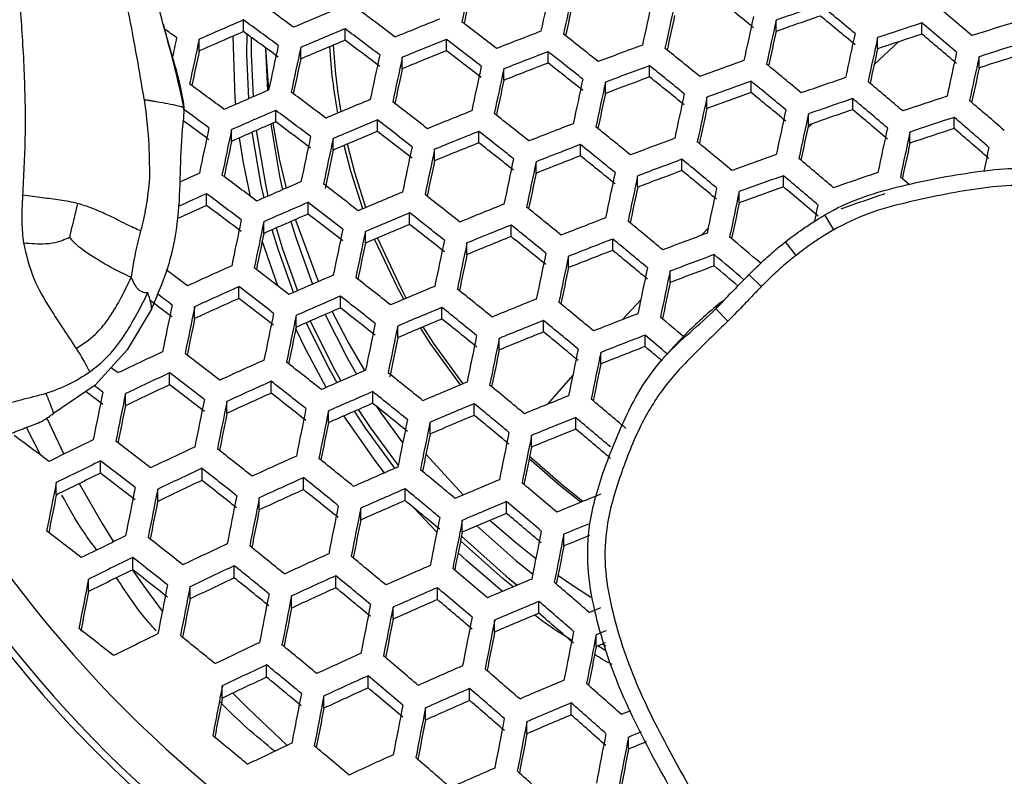
# Model space of a CAD drawing. Units: millimetres. Extents: x 69 to 1126, y 56 to 792.
# Drawn here: x 257 to 270, y 589 to 599 of the extents above; entities that cross this region are included whole.
import ezdxf

# ---------------------------------------------------------------- set-up
doc = ezdxf.new("R2010")
doc.units = ezdxf.units.MM

msp = doc.modelspace()

# ---------------------------------------------------------------- linework, layer by layer
at = {"color": 7, "linetype": 'Continuous', "lineweight": 25}
for p, q in [((259.621, 598.906), (259.621, 599.068)), ((267.014, 598.91), (267.014, 599.065)), ((269.038, 598.872), (269.038, 599.026)), ((261.03, 598.786), (261.03, 598.945)), ((259.006, 598.637), (259.006, 598.8)), ((262.44, 598.64), (262.44, 598.799)), ((268.712, 598.765), (268.376, 598.452)), ((268.423, 598.668), (268.423, 598.823)), ((259.972, 598.105), (259.933, 598.678)), ((260.416, 598.527), (260.416, 598.688)), ((263.849, 598.471), (263.849, 598.628)), ((261.825, 598.391), (261.825, 598.55)), ((269.832, 598.404), (269.832, 598.559)), ((263.234, 598.231), (263.234, 598.389)), ((265.258, 598.278), (265.258, 598.434)), ((264.644, 598.048), (264.644, 598.204)), ((266.667, 598.062), (266.667, 598.217)), ((266.053, 597.84), (266.053, 597.996)), ((268.077, 597.823), (268.077, 597.978)), ((260.069, 597.652), (260.069, 597.814)), ((261.479, 597.52), (261.479, 597.68)), ((267.462, 597.61), (267.462, 597.766)), ((269.486, 597.561), (269.486, 597.716)), ((259.455, 597.383), (259.455, 597.546)), ((262.888, 597.363), (262.888, 597.521)), ((267.513, 597.628), (267.454, 597.57)), ((268.871, 597.357), (268.871, 597.512)), ((260.864, 597.261), (260.864, 597.422)), ((262.274, 597.114), (262.274, 597.273)), ((264.297, 597.182), (264.297, 597.339)), ((263.683, 596.943), (263.683, 597.1)), ((265.707, 596.978), (265.707, 597.134)), ((265.092, 596.747), (265.092, 596.904)), ((267.116, 596.75), (267.116, 596.906)), ((259.109, 596.493), (259.109, 596.656)), ((266.501, 596.529), (266.501, 596.685)), ((260.518, 596.374), (260.518, 596.536)), ((261.927, 596.231), (261.927, 596.391)), ((267.813, 596.157), (267.691, 596.363)), ((259.903, 596.105), (259.903, 596.268)), ((263.336, 596.062), (263.336, 596.221)), ((266.07, 596.178), (265.974, 596.077)), ((260.097, 595.378), (259.882, 596.004)), ((261.313, 595.972), (261.313, 596.133)), ((264.746, 595.87), (264.746, 596.028)), ((262.722, 595.813), (262.722, 595.973)), ((267.29, 595.801), (267.142, 595.989)), ((264.131, 595.63), (264.131, 595.789)), ((266.155, 595.655), (266.155, 595.812)), ((265.541, 595.424), (265.541, 595.582)), ((266.808, 595.367), (266.637, 595.536)), ((259.557, 595.203), (259.557, 595.367)), ((260.966, 595.073), (260.966, 595.235)), ((265.135, 595.185), (264.883, 594.91)), ((266.294, 595.179), (266.306, 595.191)), ((258.344, 595.054), (258.007, 594.492)), ((258.943, 594.924), (258.943, 595.089)), ((262.376, 594.918), (262.376, 595.078)), ((266.344, 594.887), (266.177, 595.059)), ((266.234, 595.137), (266.22, 595.122)), ((266.297, 595.18), (266.233, 595.139)), ((260.352, 594.804), (260.352, 594.967)), ((261.761, 594.659), (261.761, 594.82)), ((263.785, 594.738), (263.785, 594.898)), ((263.17, 594.489), (263.17, 594.649)), ((265.194, 594.535), (265.194, 594.694)), ((258.007, 594.492), (257.564, 593.999)), ((264.58, 594.295), (264.58, 594.454)), ((265.46, 594.384), (265.439, 594.361)), ((258.596, 594.005), (258.596, 594.171)), ((264.192, 594.138), (263.84, 593.734)), ((257.564, 593.999), (256.983, 593.607)), ((260.006, 593.889), (260.006, 594.054)), ((257.982, 593.714), (257.982, 593.882)), ((261.415, 593.748), (261.415, 593.91)), ((259.391, 593.609), (259.391, 593.775)), ((262.824, 593.581), (262.824, 593.743)), ((256.888, 593.551), (257.127, 593.043)), ((260.8, 593.478), (260.8, 593.642)), ((264.233, 593.39), (264.233, 593.551)), ((256.802, 593.031), (256.608, 593.413)), ((262.21, 593.322), (262.21, 593.484)), ((263.619, 593.141), (263.619, 593.302)), ((262.67, 592.476), (262.153, 593.04)), ((257.635, 592.778), (257.635, 592.948)), ((259.045, 592.678), (259.045, 592.845)), ((257.021, 592.476), (257.021, 592.647)), ((260.454, 592.551), (260.454, 592.716)), ((258.43, 592.387), (258.43, 592.555)), ((261.863, 592.398), (261.863, 592.562)), ((259.84, 592.27), (259.84, 592.437)), ((263.273, 592.22), (263.273, 592.383)), ((261.249, 592.128), (261.249, 592.293)), ((262.658, 591.96), (262.658, 592.124)), ((264.067, 591.768), (264.067, 591.931)), ((258.084, 591.437), (258.084, 591.608)), ((259.493, 591.326), (259.493, 591.494)), ((257.469, 591.134), (257.469, 591.307)), ((260.902, 591.187), (260.902, 591.354)), ((258.879, 591.034), (258.879, 591.204)), ((262.312, 591.024), (262.312, 591.189)), ((260.288, 590.906), (260.288, 591.074)), ((263.721, 590.835), (263.721, 590.999)), ((261.697, 590.753), (261.697, 590.919)), ((263.107, 590.574), (263.107, 590.739)), ((264.516, 590.371), (264.516, 590.535)), ((264.605, 590.407), (264.648, 590.382)), ((264.651, 590.315), (264.54, 590.381)), ((259.942, 589.948), (259.942, 590.118)), ((261.351, 589.799), (261.351, 589.967)), ((259.327, 589.655), (259.327, 589.827)), ((262.76, 589.624), (262.76, 589.791)), ((260.736, 589.517), (260.736, 589.686)), ((264.169, 589.424), (264.169, 589.59)), ((262.146, 589.352), (262.146, 589.52)), ((263.555, 589.162), (263.555, 589.329)), ((264.964, 588.947), (264.964, 589.114))]:
    msp.add_line(p, q, dxfattribs=at)
at = {"color": 7, "linetype": 'Continuous', "lineweight": 25, "flags": 128}
for points in [[(259.513, 597.896), (259.506, 597.982), (259.477, 598.844)], [(259.695, 597.975), (259.669, 598.591), (259.671, 598.87)], [(259.729, 598.827), (259.728, 598.591), (259.753, 598)], [(259.928, 598.682), (259.928, 598.67), (259.952, 598.087)], [(259.906, 596.599), (259.867, 596.776), (259.743, 597.51)], [(259.799, 597.534), (259.925, 596.786), (259.961, 596.623)], [(259.999, 597.622), (260.121, 596.898), (260.163, 596.711)], [(260.217, 596.735), (260.121, 597.143), (260.031, 597.636)], [(259.717, 596.619), (259.622, 597.086), (259.566, 597.432)], [(261.278, 596.448), (261.111, 596.971), (261.018, 597.326)], [(261.319, 596.466), (261.164, 596.952), (261.063, 597.345)], [(268.739, 596.893), (268.799, 596.842), (268.859, 596.79), (268.868, 596.782)], [(267.55, 596.276), (267.564, 596.342), (267.581, 596.421), (267.597, 596.499)], [(260.662, 595.438), (260.35, 596.277), (260.343, 596.298)], [(260.315, 595.286), (260.101, 595.888), (260.02, 596.157)], [(260.075, 596.181), (260.158, 595.904), (260.369, 595.309)], [(260.278, 596.27), (260.35, 596.033), (260.577, 595.4)], [(261.845, 595.192), (261.762, 595.345), (261.441, 596.026)], [(261.881, 595.207), (261.812, 595.336), (261.48, 596.043)], [(260.756, 594.982), (261.061, 594.378), (261.189, 594.152)], [(261.306, 594.203), (261.061, 594.622), (260.852, 595.023)], [(260.77, 593.969), (260.482, 594.503), (260.348, 594.783)], [(260.919, 594.034), (260.83, 594.192), (260.493, 594.866)], [(260.546, 594.89), (260.882, 594.217), (260.972, 594.058)], [(262.635, 594.004), (262.214, 594.584), (262.079, 594.794)], [(262.668, 594.018), (262.262, 594.579), (262.114, 594.808)], [(257.786, 594.246), (257.822, 594.219), (257.882, 594.174)], [(257.669, 593.902), (257.608, 593.948), (257.551, 593.991)], [(261.468, 593.705), (261.537, 593.603), (261.831, 593.196)], [(261.579, 592.783), (261.458, 592.94), (261.014, 593.572)], [(261.723, 592.846), (261.318, 593.398), (261.16, 593.637)], [(261.214, 593.66), (261.368, 593.427), (261.767, 592.883)], [(264.332, 592.386), (264.058, 592.602), (263.592, 593.01)], [(264.303, 592.374), (264.021, 592.596), (263.586, 592.976)], [(257.341, 592.634), (257.66, 592.078), (257.817, 591.827)], [(262.305, 591.962), (262.055, 592.225), (262.001, 592.285)], [(262.859, 592.046), (263.399, 591.565), (263.635, 591.376)], [(263.677, 591.588), (263.399, 591.81), (263.039, 592.122)], [(262.647, 591.906), (263.266, 591.351), (263.421, 591.225)], [(263.362, 591.2), (263.226, 591.31), (262.634, 591.84)], [(263.216, 591.138), (262.72, 591.562), (262.601, 591.673)], [(258.078, 591.434), (258.259, 591.178), (258.494, 590.864)], [(264.441, 591.051), (264.147, 591.246), (263.986, 591.358)], [(264.416, 590.847), (264.493, 590.879), (264.57, 590.91), (264.583, 590.916)], [(264.654, 590.591), (264.592, 590.566), (264.516, 590.535)], [(264.642, 590.423), (264.592, 590.402), (264.516, 590.371)], [(259.475, 589.726), (259.678, 589.52), (260.228, 589.001)], [(264.865, 589.432), (264.941, 589.463), (264.995, 589.485)]]:
    msp.add_lwpolyline(points, dxfattribs=at)
at = {"color": 7, "linetype": 'Continuous', "lineweight": 25}
for radius in [112.44, 111, 75.72]:
    msp.add_circle((270.378, 624.972), radius, dxfattribs=at)
for centre, radius, start, end in [((270.378, 624.972), 72.048, 183.02827, 266.97122), ((270.378, 624.972), 71.168, 183.03523, 266.96356), ((270.378, 624.972), 62.264, 183.66962, 266.33194), ((270.378, 624.972), 60.16, 183.90329, 266.0969), ((270.378, 624.972), 73, 183.23902, 266.76098), ((270.378, 624.972), 57.663, 184.20533, 265.79757), ((270.378, 624.972), 47.2, 209.6273, 262.0511), ((649.419, 515.255), 395.738, 167.68589, 167.7764), ((644.906, 516.122), 391.11, 167.69151, 167.76284), ((652.565, 514.655), 397.84, 167.6831, 167.7731), ((653.396, 514.496), 398.372, 167.6824, 167.77227), ((206.044, 525.451), 91.378, 53.56336, 53.93784), ((648.917, 515.357), 393.779, 167.68789, 167.75893), ((656.075, 513.985), 399.995, 167.68026, 167.76976), ((656.775, 513.851), 400.392, 167.67975, 167.76915), ((198.631, 515.285), 107.866, 50.87212, 51.20115), ((297.487, 511.261), 95.257, 112.56697, 112.96781), ((203.657, 522.193), 96.153, 52.8486, 53.20784), ((299.304, 506.471), 98.063, 108.84535, 109.22514), ((196.14, 512.346), 112.551, 50.24943, 50.5676), ((194.831, 510.698), 115.676, 49.64535, 49.95768), ((296.745, 513.058), 93.68, 113.3462, 113.75617), ((205.993, 525.4), 91.12, 53.5711, 53.9466), ((298.183, 509.479), 96.503, 111.80329, 112.19677), ((201.406, 519.194), 100.634, 52.1646, 52.511), ((652.323, 514.706), 395.826, 167.68515, 167.75598), ((658.996, 513.425), 401.546, 167.67825, 167.76738), ((659.566, 513.316), 401.809, 167.67791, 167.76698), ((298.989, 507.359), 96.974, 108.86802, 109.25213), ((196.948, 513.169), 111.282, 50.24761, 50.56941), ((299.379, 506.278), 97.585, 108.11477, 108.49478), ((194.669, 510.531), 115.594, 49.6448, 49.95736), ((299.273, 506.633), 96.833, 107.38095, 107.76233), ((208.072, 528.305), 86.805, 54.32648, 54.46348), ((296.377, 514.065), 92.461, 113.42382, 113.83945), ((206.84, 526.279), 89.78, 53.61195, 53.99284), ((297.592, 510.964), 95.276, 112.56591, 112.96666), ((203.591, 522.125), 95.92, 52.85393, 53.214), ((298.733, 508.027), 97.385, 111.0534, 111.44129), ((655.133, 514.168), 397.263, 167.68324, 167.75395), ((661.335, 512.976), 402.499, 167.67701, 167.76593), ((645.101, 515.834), 395.219, 167.87891, 167.92101), ((647.87, 515.272), 397.734, 167.87704, 167.96849), ((297.238, 511.943), 94.089, 112.63308, 113.03909), ((204.429, 522.989), 94.599, 52.88454, 53.24949), ((298.283, 509.199), 96.503, 111.80329, 112.19677), ((201.326, 519.11), 100.425, 52.16799, 52.5151), ((199.312, 516.464), 104.803, 51.50619, 51.84184), ((661.776, 512.892), 402.63, 167.67684, 167.76573), ((299.066, 507.159), 96.504, 108.12923, 108.51353), ((195.477, 511.355), 114.326, 49.63621, 49.95226), ((299.353, 506.408), 96.763, 107.38134, 107.763), ((643.231, 516.163), 392.976, 167.88521, 167.9568), ((652.278, 514.43), 401.13, 167.87076, 167.96139), ((653.464, 514.204), 402.025, 167.86912, 167.95954), ((268.99, 599.215), 8.193, 183.6374, 190.1376), ((268.997, 599.183), 8.144, 183.2779, 189.8277), ((297.941, 510.153), 95.344, 111.86075, 112.25918), ((202.155, 519.96), 99.121, 52.18944, 52.541), ((298.828, 507.761), 97.367, 111.05416, 111.44213), ((199.217, 516.365), 104.616, 51.50806, 51.84429), ((299.147, 506.904), 97.905, 110.31344, 110.69737), ((197.392, 514.014), 108.638, 50.86891, 51.19562), ((657.354, 513.741), 398.096, 167.68215, 167.7528), ((663.096, 512.637), 402.86, 167.67655, 167.76538), ((648.882, 515.084), 397.327, 167.877, 167.94808), ((657.365, 513.459), 404.902, 167.86391, 167.95365), ((658.409, 513.259), 405.652, 167.86257, 167.95213), ((298.495, 508.694), 96.23, 111.10248, 111.49516), ((200.039, 517.204), 103.325, 51.52115, 51.86151), ((299.432, 506.108), 98.069, 109.57983, 109.96132), ((663.409, 512.576), 402.86, 167.67655, 167.76538), ((299.041, 507.285), 95.686, 107.38755, 107.77352), ((653.875, 514.13), 401.003, 167.87022, 167.94087), ((661.819, 512.607), 408.025, 167.85835, 167.94735), ((662.725, 512.434), 408.633, 167.85728, 167.94614), ((299.236, 506.652), 97.869, 110.3147, 110.69877), ((197.283, 513.9), 108.473, 50.86959, 51.19679), ((195.666, 511.854), 112.122, 50.24882, 50.56821), ((658.992, 513.424), 398.33, 167.68184, 167.75253), ((658.23, 513.297), 404.024, 167.86474, 167.93506), ((665.658, 511.873), 410.517, 167.85397, 167.9424), ((666.429, 511.725), 410.986, 167.85315, 167.94148), ((298.911, 507.567), 96.752, 110.35429, 110.7429), ((198.1, 514.732), 107.192, 50.87497, 51.20605), ((299.517, 505.87), 98.016, 109.58131, 109.96301), ((195.543, 511.727), 111.979, 50.24861, 50.56841), ((299.6, 505.638), 97.879, 108.84913, 109.22965), ((194.149, 509.993), 115.237, 49.64241, 49.95594), ((205.867, 525.275), 90.137, 53.60096, 53.9804), ((297.114, 512.019), 93.748, 113.3419, 113.75156), ((203.411, 521.939), 95.026, 52.87457, 53.23792), ((299.197, 506.771), 96.913, 109.61245, 109.99857), ((196.356, 512.554), 110.703, 50.24677, 50.57025), ((297.941, 509.982), 95.276, 112.56591, 112.96666), ((201.093, 518.867), 99.616, 52.18123, 52.53109), ((661.965, 512.583), 406.409, 167.86048, 167.93054), ((668.894, 511.253), 412.391, 167.85072, 167.93872), ((669.532, 511.13), 412.724, 167.85014, 167.93807), ((299.679, 505.414), 97.809, 108.85058, 109.23137), ((194.014, 509.852), 115.115, 49.64158, 49.95545), ((299.657, 505.494), 97.342, 108.118, 108.49897), ((192.861, 508.44), 117.966, 49.04645, 49.35548), ((205.677, 525.024), 90.119, 53.61066, 53.89416), ((297.214, 511.738), 93.748, 113.3419, 113.75156), ((203.374, 521.901), 94.747, 52.88106, 53.24545), ((298.612, 508.27), 96.438, 111.80648, 112.20024), ((665.091, 511.983), 408.17, 167.85736, 167.92726), ((671.537, 510.745), 413.657, 167.84854, 167.93626), ((299.363, 506.305), 96.718, 108.87343, 109.25858), ((194.826, 510.679), 113.841, 49.63287, 49.95028), ((206.531, 525.909), 88.768, 53.65306, 53.93837), ((296.846, 512.744), 92.531, 113.41936, 113.83466), ((204.221, 522.774), 93.412, 52.91271, 53.28215), ((298.035, 509.717), 95.257, 112.56697, 112.96781), ((201.04, 518.812), 99.363, 52.18542, 52.53614), ((198.933, 516.068), 103.888, 51.5154, 51.85395), ((672.045, 510.648), 413.856, 167.8482, 167.93587), ((299.732, 505.284), 97.255, 108.11916, 108.50047), ((192.712, 508.286), 117.864, 49.04524, 49.35453), ((659.305, 512.877), 409.028, 168.04998, 168.14018), ((660.581, 512.633), 410.015, 168.04773, 168.1377), ((297.681, 510.696), 94.07, 112.63419, 113.04028), ((201.878, 519.67), 98.045, 52.20751, 52.56283), ((298.701, 508.02), 96.401, 111.80831, 112.20222), ((198.866, 515.997), 103.659, 51.51774, 51.85702), ((299.139, 506.884), 97.239, 111.05954, 111.44803), ((196.95, 513.552), 107.824, 50.8723, 51.20146), ((667.619, 511.498), 409.318, 167.85535, 167.92516), ((673.595, 510.349), 414.321, 167.8474, 167.93497), ((673.972, 510.276), 414.387, 167.84729, 167.93484), ((299.418, 506.168), 96.17, 108.13376, 108.51941), ((193.526, 509.116), 116.587, 49.02991, 49.34266), ((655.954, 513.523), 405.27, 168.05779, 168.12853), ((664.787, 511.828), 413.204, 168.04056, 168.12977), ((665.915, 511.611), 414.04, 168.03869, 168.12771), ((299.53, 505.824), 97.681, 110.32131, 110.70614), ((195.162, 511.329), 111.404, 50.24779, 50.56924), ((661.446, 512.469), 409.457, 168.04843, 168.12467), ((669.612, 510.903), 416.708, 168.0328, 168.12121), ((670.598, 510.714), 417.398, 168.03129, 168.11954), ((298.359, 508.975), 95.24, 111.86596, 112.26483), ((199.695, 516.843), 102.356, 51.53118, 51.87471), ((299.223, 506.648), 97.184, 111.06185, 111.45057), ((196.869, 513.466), 107.616, 50.87317, 51.20296), ((669.554, 511.125), 409.857, 167.85441, 167.92421), ((673.819, 510.333), 413.109, 167.84722, 167.89406), ((666.068, 511.585), 412.753, 168.04076, 168.11064), ((673.802, 510.1), 419.561, 168.02659, 168.11434), ((674.649, 509.937), 420.108, 168.02541, 168.11304), ((298.89, 507.582), 96.046, 111.11044, 111.5039), ((197.692, 514.305), 106.325, 50.87868, 51.21244), ((299.609, 505.602), 97.609, 110.32385, 110.70897), ((195.067, 511.23), 111.219, 50.24752, 50.56951), ((299.794, 505.09), 97.768, 109.58826, 109.97095), ((193.587, 509.408), 114.612, 49.63817, 49.95342), ((299.283, 506.519), 96.489, 110.36375, 110.75345), ((195.886, 512.063), 109.934, 50.24564, 50.57139), ((296.695, 512.841), 92.157, 114.1379, 114.32113), ((203.296, 521.821), 93.692, 52.906, 53.27437), ((670.155, 510.801), 415.5, 168.03467, 168.10426), ((677.373, 509.414), 421.778, 168.02182, 168.10908), ((678.084, 509.278), 422.186, 168.02095, 168.10812), ((299.868, 504.882), 97.679, 109.59075, 109.97379), ((193.478, 509.295), 114.448, 49.63704, 49.95276), ((299.939, 504.682), 97.502, 108.85696, 109.23897), ((297.542, 510.812), 93.68, 113.3462, 113.75617), ((200.907, 518.671), 98.396, 52.20157, 52.55565), ((673.617, 510.137), 417.605, 168.03006, 168.09943), ((680.337, 508.845), 423.372, 168.01842, 168.10533), ((299.547, 505.786), 96.573, 109.62222, 110.00973), ((194.295, 510.127), 113.166, 49.62818, 49.9475), ((296.744, 512.676), 92.028, 114.1392, 114.40262), ((203.288, 521.813), 93.367, 52.91379, 53.28339), ((298.344, 508.844), 95.123, 112.57445, 112.97587), ((198.68, 515.8), 102.777, 51.5268, 51.86895), ((680.914, 508.734), 423.643, 168.01785, 168.10469), ((300.008, 504.488), 97.397, 108.85916, 109.24159), ((296.356, 513.721), 90.766, 114.22784, 114.50946), ((204.147, 522.698), 92.014, 52.94671, 53.32158), ((297.63, 510.563), 93.641, 113.34867, 113.75882), ((200.884, 518.646), 98.097, 52.20662, 52.56176), ((298.992, 507.198), 96.205, 111.81794, 112.21268), ((196.632, 513.216), 106.815, 50.87657, 51.20881), ((676.466, 509.589), 419.082, 168.02686, 168.0961), ((670.577, 510.568), 419.832, 168.21769, 168.3068), ((297.262, 511.571), 92.422, 113.42638, 113.84219), ((201.732, 519.514), 96.764, 52.22952, 52.58943), ((298.426, 508.61), 95.066, 112.57767, 112.97933), ((198.641, 515.758), 102.503, 51.52965, 51.8727), ((299.497, 505.876), 96.928, 111.07269, 111.46246), ((671.798, 510.333), 420.764, 168.21523, 168.30412), ((675.811, 509.562), 423.755, 168.20739, 168.2956), ((298.072, 509.592), 93.876, 112.64526, 113.05223), ((199.479, 516.614), 101.186, 51.54353, 51.89097), ((299.07, 506.979), 96.131, 111.82163, 112.21668), ((196.578, 513.159), 106.565, 50.87765, 51.21066), ((194.781, 510.929), 110.495, 50.24647, 50.57056), ((667.16, 511.226), 416.008, 168.22712, 168.29729), ((676.883, 509.356), 424.534, 168.20537, 168.2934), ((680.384, 508.683), 427, 168.19901, 168.28649), ((298.727, 507.937), 94.966, 111.87974, 112.27982), ((197.409, 514.005), 105.26, 50.88332, 51.22042), ((299.57, 505.67), 96.836, 111.07658, 111.46673), ((194.713, 510.857), 110.266, 50.24613, 50.5709), ((299.866, 504.878), 97.294, 110.33498, 110.72138), ((193.175, 508.982), 113.751, 49.66515, 49.95014), ((672.296, 510.239), 419.83, 168.2169, 168.28664), ((681.312, 508.505), 427.631, 168.1974, 168.28473), ((299.235, 506.608), 95.694, 111.12569, 111.52064), ((195.539, 511.698), 108.97, 50.2442, 50.57283), ((676.767, 509.38), 422.97, 168.20866, 168.27804), ((684.316, 507.927), 429.588, 168.19243, 168.27932), ((685.104, 507.776), 430.075, 168.1912, 168.27799), ((299.934, 504.685), 97.186, 110.33883, 110.72566), ((193.143, 508.955), 113.467, 49.677, 49.94937), ((203.058, 521.499), 92.574, 52.94397, 53.17183), ((296.978, 511.969), 91.713, 114.14885, 114.57024), ((200.854, 518.611), 96.968, 52.22597, 52.58514), ((680.59, 508.645), 425.446, 168.20224, 168.27136), ((687.621, 507.291), 431.532, 168.18753, 168.274), ((299.606, 505.607), 96.06, 110.37926, 110.77074), ((194.017, 509.855), 112.096, 49.72474, 49.94404), ((297.917, 509.751), 93.435, 113.36165, 113.77274), ((198.556, 515.664), 101.462, 51.54059, 51.8871), ((688.272, 507.166), 431.878, 168.18667, 168.27306), ((297.059, 511.738), 91.652, 114.15308, 114.57477), ((200.861, 518.617), 96.622, 52.23199, 52.59242), ((298.695, 507.848), 94.798, 112.59274, 112.99559), ((196.44, 513.01), 105.608, 50.8818, 51.2178), ((683.782, 508.03), 427.274, 168.19755, 168.2665), ((202.985, 521.394), 92.362, 52.95331, 53.11297), ((296.673, 512.778), 90.397, 114.24225, 114.67011), ((201.721, 519.498), 95.27, 52.25587, 52.62128), ((297.993, 509.535), 93.357, 113.36661, 113.77807), ((198.547, 515.652), 101.142, 51.544, 51.89159), ((299.322, 506.266), 95.803, 111.83784, 112.2343), ((203.996, 522.479), 90.754, 52.98762, 53.22687), ((674.585, 509.701), 424.634, 168.39634, 168.48578), ((675.911, 509.446), 425.672, 168.39318, 168.48238), ((297.623, 510.545), 92.134, 113.44498, 113.86216), ((199.396, 516.519), 99.808, 51.55843, 51.91058), ((298.767, 507.647), 94.703, 112.59815, 113.00142), ((196.415, 512.982), 105.312, 50.88309, 51.22003), ((194.525, 510.656), 109.389, 50.24483, 50.5722), ((671.181, 510.358), 420.823, 168.40734, 168.47774), ((680.274, 508.605), 429.024, 168.38308, 168.47151), ((681.443, 508.38), 429.902, 168.38046, 168.46869), ((298.411, 508.632), 93.508, 112.66649, 113.07513), ((197.256, 513.838), 103.993, 50.88897, 51.23014), ((299.805, 505.004), 96.45, 111.09304, 111.4848), ((192.962, 508.772), 112.579, 49.73304, 49.9461), ((676.772, 509.281), 425.112, 168.39416, 168.46405), ((685.27, 507.642), 432.702, 168.37218, 168.45977), ((686.289, 507.446), 433.426, 168.37005, 168.45748), ((299.389, 506.077), 95.691, 111.84344, 112.24038), ((194.485, 510.613), 109.116, 50.24442, 50.57261), ((681.725, 508.326), 428.745, 168.38339, 168.45772), ((689.596, 506.808), 435.694, 168.36344, 168.45037), ((690.469, 506.64), 436.268, 168.36178, 168.44858), ((299.044, 507.04), 94.521, 111.90234, 112.30436), ((195.32, 511.463), 107.807, 50.24243, 50.5746), ((299.867, 504.829), 96.321, 111.09857, 111.49087), ((192.915, 508.722), 112.318, 49.73803, 49.94505), ((693.271, 506.1), 438.018, 168.35674, 168.44316), ((299.531, 505.773), 95.172, 111.14846, 111.54564), ((193.828, 509.666), 110.887, 49.77904, 49.9396), ((296.237, 513.452), 89.37, 114.97916, 115.41453), ((200.939, 518.693), 95.323, 52.25492, 52.62013), ((685.884, 507.524), 431.567, 168.37482, 168.44398), ((694.001, 505.959), 438.445, 168.35552, 168.44184), ((297.321, 510.989), 91.37, 114.17295, 114.59601), ((198.567, 515.665), 99.937, 51.55703, 51.90873), ((689.446, 506.838), 433.774, 168.36834, 168.43727), ((296.31, 513.24), 89.287, 114.9856, 115.4214), ((200.978, 518.731), 94.927, 52.26202, 52.62872), ((298.238, 508.836), 93.013, 113.38847, 113.80151), ((196.38, 512.937), 104.195, 50.88806, 51.22858), ((295.904, 514.315), 87.991, 115.08745, 115.53005), ((201.851, 519.626), 93.553, 52.28711, 52.65905), ((297.39, 510.792), 91.269, 114.18009, 114.60364), ((198.588, 515.685), 99.568, 51.56107, 51.91405), ((298.995, 506.997), 94.3, 112.62105, 113.02611), ((194.397, 510.514), 108.082, 50.24285, 50.57418), ((204.092, 522.543), 89.098, 53.03568, 53.22572), ((676.649, 509.251), 427.447, 168.5776, 168.66786), ((678.093, 508.972), 428.606, 168.57363, 168.66361), ((297.002, 511.836), 90.008, 114.27028, 114.70008), ((199.45, 516.565), 98.214, 51.57616, 51.93392), ((298.302, 508.653), 92.895, 113.39601, 113.80961), ((196.385, 512.939), 103.852, 50.8896, 51.23123), ((299.602, 505.474), 95.23, 111.86649, 112.26541), ((673.239, 509.91), 423.629, 168.59024, 168.6612), ((682.852, 508.052), 432.363, 168.56091, 168.65001), ((684.13, 507.805), 433.352, 168.55759, 168.64646), ((297.93, 509.67), 91.665, 113.47547, 113.89488), ((197.237, 513.807), 102.514, 50.89572, 51.24177), ((299.055, 506.827), 94.165, 112.62874, 113.03441), ((194.387, 510.501), 107.763, 50.24236, 50.57467), ((192.635, 508.404), 111.582, 49.61694, 49.94083), ((679.345, 508.73), 428.445, 168.5736, 168.64397), ((688.321, 506.996), 436.525, 168.54705, 168.6352), ((689.439, 506.78), 437.351, 168.54434, 168.63229), ((298.696, 507.818), 92.963, 112.6982, 113.10934), ((195.232, 511.361), 106.437, 50.24029, 50.57674), ((299.657, 505.318), 95.079, 111.87409, 112.27367), ((192.61, 508.376), 111.286, 49.6148, 49.93957), ((684.711, 507.694), 432.504, 168.55986, 168.62974), ((693.084, 506.076), 439.965, 168.5358, 168.62316), ((694.049, 505.889), 440.634, 168.53363, 168.62084), ((203.791, 522.333), 88.365, 53.03993, 53.42977), ((689.367, 506.794), 435.833, 168.54877, 168.61826), ((697.165, 505.287), 442.705, 168.52695, 168.61371), ((697.981, 505.13), 443.22, 168.5253, 168.61194), ((299.309, 506.287), 93.9, 111.9341, 112.33887), ((193.451, 509.233), 109.967, 49.60513, 49.93383), ((295.308, 515.258), 86.65, 115.84331, 116.29564), ((201.169, 518.923), 93.451, 52.289, 52.66134), ((296.545, 512.559), 88.923, 115.01399, 115.45168), ((693.334, 506.028), 438.456, 168.54014, 168.60935), ((198.717, 515.81), 98.191, 51.57643, 51.93427), ((297.608, 510.162), 90.843, 114.2103, 114.63594), ((295.373, 515.066), 86.543, 115.85248, 116.30541), ((201.24, 518.995), 93.003, 52.29734, 52.67143), ((196.456, 513.003), 102.567, 50.89548, 51.24135), ((298.504, 508.071), 92.41, 113.4271, 113.84297), ((270.065, 601.57), 17.085, 210.8192, 267.0236), ((294.943, 516.179), 85.201, 115.96854, 116.42907), ((202.13, 519.907), 91.602, 52.32389, 52.70355), ((296.606, 512.383), 88.798, 115.02379, 115.46213), ((198.77, 515.862), 97.772, 51.58118, 51.94053), ((194.403, 510.508), 106.565, 50.24049, 50.57654), ((678.173, 508.934), 429.391, 168.75779, 168.84907), ((296.197, 513.464), 87.494, 115.12711, 115.57238), ((199.647, 516.758), 96.394, 51.59708, 51.96148), ((297.664, 509.999), 90.701, 114.22045, 114.64679), ((196.492, 513.037), 102.176, 50.8973, 51.24448), ((299.242, 506.291), 93.623, 112.65983, 113.06795), ((192.575, 508.332), 110.169, 49.60663, 49.93472), ((270.028, 601.278), 17.452, 209.8746, 267.1675), ((673.158, 509.905), 424.249, 168.77706, 168.84896), ((683.383, 507.926), 433.609, 168.742, 168.83227), ((684.783, 507.655), 434.724, 168.73788, 168.82788), ((689.386, 506.764), 438.319, 168.72471, 168.81386), ((297.274, 511.05), 89.431, 114.31217, 114.74489), ((197.358, 513.919), 100.816, 50.90372, 51.25554), ((298.556, 507.921), 92.252, 113.43735, 113.85396), ((194.423, 510.526), 106.198, 50.23991, 50.57712), ((299.829, 504.827), 94.481, 111.90434, 112.30654), ((679.85, 508.61), 429.667, 168.75639, 168.82759), ((690.617, 506.526), 439.26, 168.72129, 168.81023), ((694.639, 505.747), 442.26, 168.71049, 168.79874), ((298.181, 508.946), 91.013, 113.51835, 113.94091), ((195.281, 511.399), 104.852, 50.23775, 50.57928), ((299.29, 506.154), 93.449, 112.66993, 113.07884), ((192.58, 508.334), 109.826, 49.60409, 49.93321), ((685.751, 507.467), 434.272, 168.73918, 168.8098), ((695.707, 505.54), 443.035, 168.70772, 168.79579), ((298.928, 507.154), 92.237, 112.74092, 113.15543), ((193.432, 509.202), 108.488, 49.59401, 49.92724), ((690.896, 506.472), 438.103, 168.72511, 168.79527), ((699.17, 504.87), 445.462, 168.69911, 168.78663), ((700.081, 504.694), 446.075, 168.69695, 168.78433), ((299.828, 504.812), 94.173, 112.0791, 112.31723), ((201.55, 519.309), 91.339, 52.32897, 52.7097), ((295.577, 514.459), 86.09, 115.89133, 116.34679), ((695.314, 505.617), 441.188, 168.71395, 168.78374), ((703.002, 504.129), 447.946, 168.69038, 168.77735), ((703.76, 503.982), 448.402, 168.68879, 168.77566), ((299.475, 505.795), 92.979, 112.14734, 112.38405), ((199.015, 516.105), 96.214, 51.5992, 51.96427), ((296.794, 511.826), 88.284, 115.06419, 115.50524), ((196.675, 513.215), 100.716, 50.9042, 51.25637), ((699.026, 504.898), 443.548, 168.7055, 168.77503), ((297.837, 509.49), 90.129, 114.26149, 114.69068), ((295.628, 514.304), 85.939, 115.90439, 116.36071), ((199.102, 516.192), 95.742, 51.60477, 51.97161), ((296.841, 511.684), 88.116, 115.07752, 115.51945), ((196.744, 513.282), 100.272, 50.90634, 51.26005), ((194.548, 510.644), 104.829, 50.23771, 50.57932), ((298.715, 507.458), 91.624, 113.47817, 113.89778), ((295.194, 515.425), 84.588, 116.02253, 116.48662), ((199.997, 517.106), 94.336, 51.62166, 51.99386), ((192.651, 508.398), 108.541, 49.59442, 49.92748), ((683.233, 507.949), 433.847, 168.92257, 169.01425), ((688.305, 506.967), 437.922, 168.90631, 168.997), ((296.428, 512.774), 86.801, 115.18295, 115.63198), ((197.626, 514.181), 98.888, 50.91313, 51.27175), ((297.88, 509.362), 89.945, 114.27483, 114.70495), ((194.6, 510.694), 104.413, 50.23703, 50.58), ((299.435, 505.735), 92.766, 112.70973, 113.12177), ((190.999, 506.48), 111.839, 48.96976, 49.29605), ((678.114, 508.941), 428.6, 168.94384, 169.01852), ((689.663, 506.703), 438.994, 168.90208, 168.99251), ((694.112, 505.842), 442.43, 168.88862, 168.97824), ((297.486, 510.423), 88.664, 114.36864, 114.80532), ((195.473, 511.582), 103.044, 50.23475, 50.58228), ((298.754, 507.343), 91.423, 113.49129, 113.91186), ((192.687, 508.432), 108.149, 49.59142, 49.9257), ((684.624, 507.68), 433.828, 168.92255, 168.99429), ((695.296, 505.612), 443.324, 168.88515, 168.97456), ((699.148, 504.866), 446.149, 168.87426, 168.96302), ((298.375, 508.377), 90.172, 113.57435, 114.00104), ((193.554, 509.314), 106.79, 49.58086, 49.91944), ((299.47, 505.632), 92.55, 112.72241, 113.13545), ((191.02, 506.5), 111.47, 48.96487, 49.29226), ((690.323, 506.575), 438.226, 168.90499, 168.97616), ((700.166, 504.668), 446.872, 168.87149, 168.96008), ((299.104, 506.643), 91.325, 112.79537, 113.21419), ((191.884, 507.381), 110.114, 48.94661, 49.27811), ((695.247, 505.622), 441.829, 168.89082, 168.96154), ((703.444, 504.034), 449.108, 168.86298, 168.95106), ((704.3, 503.868), 449.664, 168.86087, 168.94883), ((199.469, 516.56), 93.991, 51.62588, 51.99942), ((295.782, 513.826), 85.331, 115.95722, 116.41701), ((699.421, 504.813), 444.663, 168.87981, 168.9502), ((707.018, 503.341), 451.328, 168.8546, 168.94218), ((197.045, 513.58), 98.627, 50.91443, 51.27398), ((296.98, 511.254), 87.45, 115.13063, 115.57613), ((707.716, 503.206), 451.722, 168.85312, 168.94061), ((194.84, 510.929), 102.864, 50.23444, 50.58258), ((298.007, 508.977), 89.223, 114.3274, 114.76119), ((702.868, 504.145), 446.752, 168.87178, 168.94193), ((192.871, 508.61), 106.689, 49.58007, 49.91897), ((297.013, 511.15), 87.237, 115.14771, 115.59436), ((194.926, 511.013), 102.395, 50.23365, 50.58338), ((298.868, 507.001), 90.648, 113.54256, 113.9669), ((191.151, 506.626), 110.091, 48.94629, 49.27786), ((296.596, 512.251), 85.909, 115.25593, 115.70991), ((195.816, 511.919), 100.998, 50.23123, 50.5858), ((298.036, 508.885), 88.995, 114.34416, 114.77912), ((192.939, 508.677), 106.246, 49.57656, 49.91689), ((299.571, 505.333), 91.721, 112.77159, 113.18852), ((189.697, 504.98), 113.059, 48.32876, 48.6547), ((692.66, 506.122), 441.343, 169.06714, 169.15845), ((696.953, 505.29), 444.619, 169.05356, 169.14407), ((297.637, 509.958), 87.699, 114.44069, 114.88244), ((193.822, 509.576), 104.861, 49.5654, 49.91027), ((298.894, 506.921), 90.405, 113.55878, 113.98432), ((191.205, 506.678), 109.671, 48.94054, 49.27341), ((687.486, 507.125), 436.041, 169.08968, 169.16227), ((698.09, 505.07), 445.464, 169.05008, 169.14039), ((298.51, 507.969), 89.138, 113.64446, 114.07634), ((192.084, 507.575), 108.292, 48.92132, 49.25851), ((299.594, 505.266), 91.463, 112.78706, 113.20522), ((189.736, 505.019), 112.662, 48.32117, 48.64829), ((692.982, 506.06), 440.229, 169.07196, 169.144), ((701.769, 504.357), 448.111, 169.03926, 169.12895), ((702.734, 504.17), 448.779, 169.03654, 169.12608), ((697.678, 505.15), 443.597, 169.05791, 169.12952), ((705.818, 503.573), 450.817, 169.0283, 169.11736), ((706.616, 503.418), 451.314, 169.0263, 169.11524), ((299.223, 506.289), 90.223, 112.86252, 113.28667), ((190.615, 505.917), 111.282, 48.29438, 48.62569), ((300.064, 504.115), 91.961, 112.31842, 112.4377), ((195.287, 511.371), 100.656, 50.23063, 50.5864), ((701.599, 504.39), 446.171, 169.04729, 169.11859), ((709.122, 502.932), 452.758, 169.0205, 169.10912), ((709.756, 502.809), 453.088, 169.01918, 169.10772), ((299.715, 505.089), 90.774, 112.34201, 112.5091), ((297.103, 510.85), 86.414, 115.21448, 115.66565), ((193.241, 508.975), 104.6, 49.56326, 49.909), ((704.766, 503.777), 447.972, 169.03992, 169.11101), ((298.115, 508.628), 88.119, 114.40921, 114.84874), ((191.451, 506.922), 108.111, 48.91876, 49.25653), ((298.961, 506.707), 89.476, 113.6214, 114.05157), ((189.933, 505.214), 111.179, 48.29236, 48.62398)]:
    msp.add_arc(centre, radius, start, end, dxfattribs=at)
for points, knots in [([(258.243, 597.963), (258.202, 598.21), (258.122, 598.681), (257.959, 599.525), (257.81, 600.122), (257.714, 600.503)], [0, 0, 0, 0, 0.284427, 0.542327, 1, 1, 1, 1]), ([(256.479, 600.136), (256.479, 600.062), (256.48, 599.881), (256.494, 599.574), (256.524, 599.199), (256.554, 598.774), (256.585, 598.178), (256.598, 597.462), (256.568, 596.9), (256.554, 596.635)], [0, 0, 0, 0, 0.065617, 0.16103, 0.273692, 0.397782, 0.527699, 0.777211, 1, 1, 1, 1]), ([(258.537, 598.893), (258.492, 599.063), (258.415, 599.36), (258.356, 599.655), (258.331, 599.78)], [0, 0, 0, 0, 0.575309, 1, 1, 1, 1]), ([(258.509, 599.004), (258.526, 598.937), (258.576, 598.741), (258.66, 598.47), (258.744, 598.155), (258.777, 597.963), (258.795, 597.853)], [0, 0, 0, 0, 0.174093, 0.516749, 0.721258, 1, 1, 1, 1]), ([(258.794, 597.855), (258.755, 598.032), (258.679, 598.386), (258.584, 598.724), (258.537, 598.893)], [0, 0, 0, 0, 0.499859, 1, 1, 1, 1]), ([(258.243, 597.963), (258.267, 597.778), (258.311, 597.419), (258.314, 597.054), (258.316, 596.878)], [0, 0, 0, 0, 0.516467, 1, 1, 1, 1]), ([(258.243, 597.963), (258.244, 597.963), (258.246, 597.962), (258.253, 597.961), (258.278, 597.957), (258.319, 597.952), (258.359, 597.944), (258.382, 597.94), (258.388, 597.939), (258.39, 597.939), (258.39, 597.939), (258.438, 597.931), (258.536, 597.914), (258.661, 597.892), (258.744, 597.872), (258.779, 597.856), (258.79, 597.853), (258.793, 597.855), (258.794, 597.855)], [0, 0, 0, 0, 0.003397, 0.010229, 0.034282, 0.123843, 0.216163, 0.239265, 0.245264, 0.246896, 0.247372, 0.247621, 0.495184, 0.742644, 0.890733, 0.964835, 0.986454, 1, 1, 1, 1]), ([(258.344, 595.054), (258.441, 595.282), (258.628, 595.719), (258.764, 596.596), (258.736, 597.285), (258.8, 597.768), (258.796, 597.845), (258.795, 597.853)], [0, 0, 0, 0, 0.254835, 0.486901, 0.917772, 0.990572, 1, 1, 1, 1]), ([(267.691, 596.363), (267.691, 596.363), (267.845, 596.453), (268.17, 596.606), (268.873, 596.804), (269.586, 596.942), (270.305, 597.022), (271.023, 596.976), (271.678, 596.835), (272.435, 596.665), (272.821, 596.507), (273.064, 596.363), (273.064, 596.363)], [0, 0, 0, 0, 0.000009, 0.095951, 0.19212, 0.392845, 0.487176, 0.581386, 0.77904, 0.847406, 0.999991, 1, 1, 1, 1]), ([(258.316, 596.878), (258.303, 596.742), (258.279, 596.495), (258.22, 596.25), (258.193, 596.14)], [0, 0, 0, 0, 0.550031, 1, 1, 1, 1]), ([(272.942, 596.157), (272.774, 596.245), (272.431, 596.425), (271.719, 596.578), (271.029, 596.732), (270.341, 596.789), (269.649, 596.713), (268.967, 596.572), (268.287, 596.398), (267.971, 596.237), (267.813, 596.157)], [0, 0, 0, 0, 0.106933, 0.217579, 0.408641, 0.506924, 0.605293, 0.800465, 0.900392, 1, 1, 1, 1]), ([(256.554, 596.635), (256.547, 596.51), (256.535, 596.29), (256.556, 596.07), (256.566, 595.976)], [0, 0, 0, 0, 0.572049, 1, 1, 1, 1]), ([(257.316, 596.522), (257.276, 596.531), (257.197, 596.549), (257.075, 596.568), (256.951, 596.584), (256.824, 596.601), (256.691, 596.619), (256.6, 596.63), (256.554, 596.635)], [0, 0, 0, 0, 0.15691, 0.316253, 0.475995, 0.642767, 0.817284, 1, 1, 1, 1]), ([(257.316, 596.522), (257.291, 596.417), (257.259, 596.281), (257.221, 596.124), (257.21, 596.072), (257.206, 596.052)], [0, 0, 0, 0, 0.67348, 0.870011, 1, 1, 1, 1]), ([(258.193, 596.14), (258.128, 596.169), (258.021, 596.216), (257.876, 596.294), (257.767, 596.347), (257.65, 596.4), (257.504, 596.464), (257.382, 596.501), (257.316, 596.522)], [0, 0, 0, 0, 0.237849, 0.394643, 0.515133, 0.61316, 0.788339, 1, 1, 1, 1]), ([(267.143, 595.989), (267.143, 595.989), (267.22, 596.05), (267.349, 596.145), (267.534, 596.267), (267.639, 596.332), (267.691, 596.363), (267.691, 596.363)], [0, 0, 0, 0, 0.000072, 0.446154, 0.72324, 0.999928, 1, 1, 1, 1]), ([(258.193, 596.14), (258.167, 596.038), (258.112, 595.827), (258.078, 595.612), (258.06, 595.5)], [0, 0, 0, 0, 0.482003, 1, 1, 1, 1]), ([(267.813, 596.157), (267.763, 596.126), (267.663, 596.065), (267.486, 595.949), (267.365, 595.858), (267.29, 595.801)], [0, 0, 0, 0, 0.277957, 0.555915, 1, 1, 1, 1]), ([(256.566, 595.976), (256.669, 595.967), (256.804, 595.955), (256.985, 595.974), (257.096, 596.003), (257.172, 596.037), (257.206, 596.052)], [0, 0, 0, 0, 0.476368, 0.618931, 0.830749, 1, 1, 1, 1]), ([(257.206, 596.052), (257.219, 596.037), (257.33, 595.908), (257.53, 595.788), (257.808, 595.616), (257.958, 595.547), (258.06, 595.5)], [0, 0, 0, 0, 0.054842, 0.475152, 0.641778, 1, 1, 1, 1]), ([(256.566, 595.976), (256.606, 595.807), (256.685, 595.478), (256.977, 594.99), (257.18, 594.687), (257.298, 594.51)], [0, 0, 0, 0, 0.304075, 0.592714, 1, 1, 1, 1]), ([(266.638, 595.534), (266.638, 595.534), (266.698, 595.594), (266.82, 595.712), (266.988, 595.863), (267.098, 595.954), (267.143, 595.989), (267.143, 595.989)], [0, 0, 0, 0, 0.000071, 0.373323, 0.748279, 0.999929, 1, 1, 1, 1]), ([(267.29, 595.801), (267.248, 595.768), (267.142, 595.683), (266.981, 595.538), (266.865, 595.424), (266.808, 595.367)], [0, 0, 0, 0, 0.249325, 0.624284, 1, 1, 1, 1]), ([(257.736, 594.905), (257.794, 594.995), (257.917, 595.185), (258.011, 595.391), (258.06, 595.5)], [0, 0, 0, 0, 0.470856, 1, 1, 1, 1]), ([(258.06, 595.5), (258.075, 595.464), (258.1, 595.4), (258.156, 595.331), (258.207, 595.297), (258.253, 595.283), (258.278, 595.285), (258.292, 595.286)], [0, 0, 0, 0, 0.316604, 0.552043, 0.764157, 0.871595, 1, 1, 1, 1]), ([(266.637, 595.535), (266.601, 595.498), (266.49, 595.384), (266.378, 595.271), (266.303, 595.194)], [0, 0, 0, 0, 0.323602, 1, 1, 1, 1]), ([(266.808, 595.367), (266.769, 595.327), (266.691, 595.248), (266.539, 595.085), (266.422, 594.966), (266.344, 594.887)], [0, 0, 0, 0, 0.249991, 0.49997, 1, 1, 1, 1]), ([(258.292, 595.286), (258.236, 595.171), (258.128, 594.953), (257.997, 594.748), (257.935, 594.651)], [0, 0, 0, 0, 0.522408, 1, 1, 1, 1]), ([(258.348, 595.052), (258.345, 595.083), (258.337, 595.158), (258.309, 595.238), (258.292, 595.286)], [0, 0, 0, 0, 0.415852, 1, 1, 1, 1]), ([(268.589, 585.488), (268.4, 585.55), (268.023, 585.672), (267.477, 585.966), (266.969, 586.363), (266.426, 586.974), (265.902, 587.786), (265.34, 588.758), (264.824, 589.769), (264.519, 590.689), (264.383, 591.468), (264.411, 592.136), (264.614, 592.829), (264.875, 593.463), (265.148, 593.998), (265.551, 594.53), (265.947, 594.833), (266.177, 595.059), (266.177, 595.059)], [0, 0, 0, 0, 0.050374, 0.100762, 0.157096, 0.213571, 0.307991, 0.402638, 0.499571, 0.596401, 0.64827, 0.699941, 0.765306, 0.830911, 0.874416, 0.9178, 0.999996, 1, 1, 1, 1]), ([(266.235, 595.141), (266.081, 595.009), (265.815, 594.783), (265.583, 594.521), (265.485, 594.41)], [0, 0, 0, 0, 0.579615, 1, 1, 1, 1]), ([(266.177, 595.059), (266.177, 595.059), (266.217, 595.098), (266.256, 595.139), (266.294, 595.179)], [0, 0, 0, 0, 0.000285, 1, 1, 1, 1]), ([(266.22, 595.122), (266.216, 595.118), (266.203, 595.105), (266.188, 595.078), (266.177, 595.059)], [0, 0, 0, 0, 0.295962, 1, 1, 1, 1]), ([(257.298, 594.51), (257.391, 594.57), (257.559, 594.678), (257.681, 594.835), (257.736, 594.905)], [0, 0, 0, 0, 0.555063, 1, 1, 1, 1]), ([(266.344, 594.887), (266.191, 594.741), (265.886, 594.448), (265.449, 593.989), (265.103, 593.413), (264.848, 592.758), (264.649, 592.103), (264.623, 591.476), (264.752, 590.741), (265.048, 589.858), (265.551, 588.873), (266.101, 587.921), (266.611, 587.128), (267.131, 586.544), (267.751, 586.046), (268.3, 585.847), (268.652, 585.72)], [0, 0, 0, 0, 0.056365, 0.112657, 0.168121, 0.233948, 0.299508, 0.349319, 0.39933, 0.497566, 0.595914, 0.693321, 0.79049, 0.845925, 0.901214, 1, 1, 1, 1]), ([(257.935, 594.651), (257.862, 594.551), (257.732, 594.375), (257.562, 594.239), (257.488, 594.18)], [0, 0, 0, 0, 0.565073, 1, 1, 1, 1]), ([(257.298, 594.51), (257.338, 594.446), (257.407, 594.333), (257.463, 594.226), (257.488, 594.18)], [0, 0, 0, 0, 0.569067, 1, 1, 1, 1]), ([(257.488, 594.18), (257.394, 594.12), (257.202, 593.998), (256.987, 593.922), (256.877, 593.883)], [0, 0, 0, 0, 0.487491, 1, 1, 1, 1]), ([(256.877, 593.883), (256.646, 593.822), (256.215, 593.708), (255.786, 593.619), (255.587, 593.577)], [0, 0, 0, 0, 0.53664, 1, 1, 1, 1]), ([(256.877, 593.883), (256.9, 593.829), (256.944, 593.729), (256.97, 593.646), (256.983, 593.607)], [0, 0, 0, 0, 0.533138, 1, 1, 1, 1]), ([(255.791, 593.019), (255.8, 593.023), (255.825, 593.035), (255.9, 593.078), (256.082, 593.188), (256.291, 593.287), (256.518, 593.379), (256.655, 593.432), (256.776, 593.476), (256.875, 593.528), (256.937, 593.574), (256.983, 593.607)], [0, 0, 0, 0, 0.022278, 0.062155, 0.194595, 0.498941, 0.583703, 0.750559, 0.830522, 0.875824, 1, 1, 1, 1]), ([(238.005, 592.599), (238.923, 591.723), (240.761, 589.972), (243.809, 587.623), (247.059, 585.502), (250.482, 583.665), (254.013, 582.134), (257.657, 580.895), (261.428, 579.956), (265.266, 579.341), (269.107, 579.064), (272.524, 579.113), (275.531, 579.377), (278.125, 579.758), (281.079, 580.368), (284.366, 581.29), (287.972, 582.626), (291.487, 584.274), (294.479, 585.997), (296.955, 587.663), (298.973, 589.189), (300.919, 590.825), (302.14, 592.008), (302.751, 592.599)], [0, 0, 0, 0, 0.052887, 0.105775, 0.16018, 0.214586, 0.26753, 0.320474, 0.374929, 0.42938, 0.482342, 0.535303, 0.571704, 0.608137, 0.644541, 0.697433, 0.750326, 0.804712, 0.859098, 0.894109, 0.92912, 0.96456, 1, 1, 1, 1]), ([(254.849, 592.547), (254.897, 592.449), (255.221, 591.799), (256.008, 590.686), (257.204, 589.238), (258.589, 587.935), (260.116, 586.779), (261.773, 585.786), (263.541, 584.975), (265.394, 584.356), (267.255, 583.926), (268.504, 583.813), (269.101, 583.759)], [0, 0, 0, 0, 0.019484, 0.129668, 0.239503, 0.34936, 0.459567, 0.569425, 0.679289, 0.789503, 0.899367, 1, 1, 1, 1]), ([(257.584, 591.712), (257.521, 591.797), (257.34, 592.041), (257.194, 592.304), (257.099, 592.475)], [0, 0, 0, 0, 0.349549, 1, 1, 1, 1]), ([(263.911, 578.177), (262.718, 578.369), (260.331, 578.753), (256.792, 579.681), (253.303, 580.873), (249.828, 582.379), (246.421, 584.194), (243.089, 586.347), (239.903, 588.782), (237.95, 590.639), (236.974, 591.568)], [0, 0, 0, 0, 0.118408, 0.236816, 0.358133, 0.47945, 0.607724, 0.735998, 0.867999, 1, 1, 1, 1]), ([(258.409, 590.592), (258.376, 590.628), (258.167, 590.855), (258, 591.111), (257.86, 591.327)], [0, 0, 0, 0, 0.157581, 1, 1, 1, 1]), ([(264.179, 590.461), (264.067, 590.528), (263.887, 590.635), (263.723, 590.762), (263.661, 590.81)], [0, 0, 0, 0, 0.621136, 1, 1, 1, 1]), ([(254.18, 590.294), (254.18, 590.294), (254.199, 590.249), (254.317, 589.978), (254.585, 589.491), (255.13, 588.86), (255.839, 588.267), (257.274, 587.472), (258.863, 586.627), (260.634, 585.804), (262.236, 585.115), (264.131, 584.42), (266.179, 583.717), (267.523, 583.324), (268.134, 583.145)], [0, 0, 0, 0, 0.000003, 0.009241, 0.055525, 0.103454, 0.164725, 0.227693, 0.410607, 0.502276, 0.593979, 0.737483, 0.880688, 1, 1, 1, 1]), ([(264.739, 590.124), (264.694, 590.146), (264.609, 590.188), (264.531, 590.239), (264.495, 590.263)], [0, 0, 0, 0, 0.535173, 1, 1, 1, 1]), ([(268.378, 582.775), (267.659, 582.986), (266.202, 583.416), (264.037, 584.158), (261.667, 585.017), (259.203, 586.2), (257.137, 587.22), (255.681, 588.046), (254.916, 588.674), (254.308, 589.393), (254.052, 589.924), (253.923, 590.189)], [0, 0, 0, 0, 0.135589, 0.274805, 0.414092, 0.591357, 0.7687, 0.831256, 0.893649, 0.94684, 1, 1, 1, 1]), ([(260.056, 588.918), (259.794, 589.134), (259.524, 589.356), (259.295, 589.611), (259.288, 589.618)], [0, 0, 0, 0, 0.972202, 1, 1, 1, 1])]:
    msp.add_open_spline(points, degree=3, knots=knots, dxfattribs=at)

doc.saveas('drawing.dxf')
